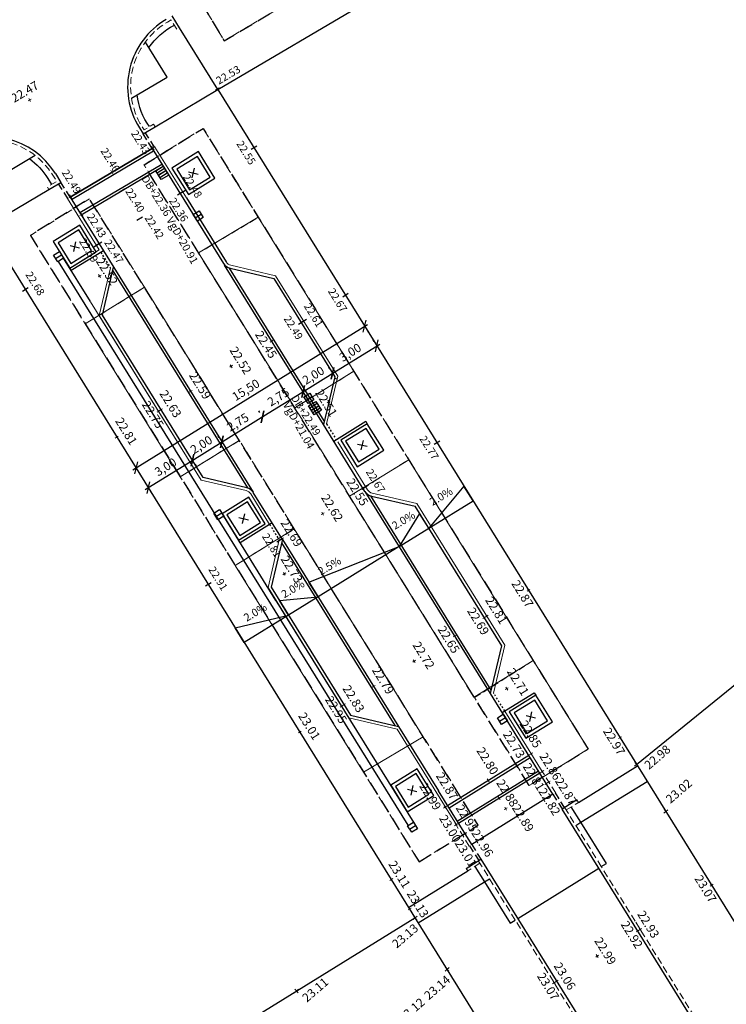
# Model space of a CAD drawing. Units: metres. Extents: x 147890 to 152149, y 6593114 to 6594392.
# Drawn here: x 148078 to 148119, y 6593340 to 6593396 of the extents above; entities that cross this region are included whole.
import ezdxf
from ezdxf.enums import TextEntityAlignment as Align

# ---------------------------------------------------------------- set-up
doc = ezdxf.new("R2010")
doc.units = ezdxf.units.M
doc.header["$LTSCALE"] = 0.2
for name, pattern in [('DASHED', [6, 4, -2]), ('DASHED2', [3, 2, -1]), ('DASHED_2', [3, 2, -1]), ('DOT2', [3.175, 0, -3.175])]:
    doc.linetypes.add(name, pattern=pattern)
doc.layers.add('_brunns check', color=6, linetype='Continuous', plot=False)
for name, color, linetype in [('_M-Sinusplattor', 1, 'Continuous'), ('_M-vitaplattor', 1, 'Continuous'), ('_M_Luftningsbrunn', 4, 'Continuous'), ('_M_ränndalsplatta', 1, 'Continuous'), ('_M_vatext', 1, 'Continuous'), ('_plattor', 3, 'Continuous'), ('_skelettjord', 1, 'DASHED'), ('M-251A_Projekterade_höjder', 1, 'Continuous'), ('M-312A', 3, 'Continuous'), ('M-351', 1, 'Continuous'), ('M-Beläggningskant', 1, 'Continuous'), ('M-Dagvattenbrunn', 3, 'Continuous'), ('M-GV1_visning_0', 4, 'Continuous'), ('M-GV1_visning_1', 4, 'DASHED_2'), ('M-GV1_visning_4', 4, 'DOT2'), ('M-Kupolplattor', 1, 'Continuous'), ('M-Mått', 4, 'Continuous'), ('M-Skevningssymbol', 1, 'Continuous'), ('M-Slänter', 4, 'Continuous')]:
    doc.layers.add(name, color=color, linetype=linetype)
doc.layers.add('_utbredning vattenmagasin', color=252, linetype='Continuous', lineweight=0, plot=False)
doc.layers.add('Utbredning skelettjord gata', color=253, linetype='DASHED2', lineweight=0, plot=False)
for name, color, linetype, lineweight in [('M-GF1_visning12', 1, 'Continuous', 0), ('M-GF1_visning5', 1, 'DASHED_2', 0), ('M-ÖGF_visning5', 4, 'DASHED_2', 0), ('PUNKT-2D', 7, 'Continuous', 0), ('TERR-TEXT', 1, 'Continuous', 0)]:
    doc.layers.add(name, color=color, linetype=linetype, lineweight=lineweight)
doc.styles.add('FISO', font='Fiso')
doc.styles.add('Iso', font='iso.shx')
doc.styles.add('ISOCP', font='isocp.shx')
doc.dimstyles.new('Dim0200', dxfattribs={"dimscale": 0.2, "dimtxt": 3.5, "dimasz": 2.5, "dimexe": 2, "dimexo": 1.5, "dimgap": 1, "dimtad": 1, "dimzin": 0, "dimtxsty": 'ISOCP', "dimblk1": 'OBLIQUE', "dimblk2": 'OBLIQUE', "dimsah": 1, "dimcen": 4, "dimdle": 1, "dimclrd": 4, "dimclre": 4, "dimclrt": 3, "dimadec": 3, "dimazin": 0, "dimtfac": 1, "dimtmove": 0, "dimatfit": 3, "dimfxl": 2, "dimtolj": 1, "dimtzin": 0, "dimarcsym": 0})

# ---------------------------------------------------------------- blocks, each defined once
blk = doc.blocks.new('_MPLUSZH')
at = {"style": 'FISO'}
blk.add_attdef('+', text='', height=1, dxfattribs=at).set_placement((0, 0), align=Align.MIDDLE)
blk.add_attdef('PLUSHÖJD', (2.07, -1), '', height=2, dxfattribs=at)
blk = doc.blocks.new('_Oblique')
at = {"color": 0, "linetype": 'ByBlock', "lineweight": -2}
blk.add_line((-0.5, -0.5), (0.5, 0.5), dxfattribs=at)
blk = doc.blocks.new('*D429')
at = {"layer": 'M-Mått', "color": 4, "lineweight": -2, "transparency": 16777216}
for p, q in [((148087.754, 6593370.985), (148089.793, 6593372.25)), ((148089.781, 6593371.889), (148089.834, 6593371.805)), ((148088.082, 6593370.835), (148088.134, 6593370.75))]:
    blk.add_line(p, q, dxfattribs=at)
at = {"layer": 'M-Mått', "color": 4, "lineweight": -2, "transparency": 16777216, "xscale": 0.5, "yscale": 0.5, "zscale": 0.5}
for p, rotation in [((148089.623, 6593372.144), 31.81238929043091), ((148087.923, 6593371.09), 211.8123892904309)]:
    blk.add_blockref('_Oblique', p, dxfattribs=dict(at, rotation=rotation))
at = {"layer": 'M-Mått', "color": 1, "transparency": 16777216, "insert": (148088.437, 6593371.983), "char_height": 0.5, "attachment_point": 5, "rotation": 31.8124, "style": 'ISOCP'}
blk.add_mtext('\\A1;2,00', dxfattribs=at)
blk = doc.blocks.new('*D430')
at = {"layer": 'M-Mått', "color": 4, "lineweight": -2, "transparency": 16777216}
for p, q in [((148094.128, 6593374.938), (148096.167, 6593376.203)), ((148096.155, 6593375.842), (148096.208, 6593375.757)), ((148094.456, 6593374.788), (148094.508, 6593374.703))]:
    blk.add_line(p, q, dxfattribs=at)
at = {"layer": 'M-Mått', "color": 4, "lineweight": -2, "transparency": 16777216, "xscale": 0.5, "yscale": 0.5, "zscale": 0.5}
for p, rotation in [((148095.997, 6593376.097), 31.8124420614924), ((148094.298, 6593375.043), 211.8124420614924)]:
    blk.add_blockref('_Oblique', p, dxfattribs=dict(at, rotation=rotation))
at = {"layer": 'M-Mått', "color": 1, "transparency": 16777216, "insert": (148094.89, 6593375.984), "char_height": 0.5, "attachment_point": 5, "rotation": 31.8124, "style": 'ISOCP'}
blk.add_mtext('\\A1;2,00', dxfattribs=at)
blk = doc.blocks.new('*D431')
at = {"layer": 'M-Mått', "color": 4, "lineweight": -2, "transparency": 16777216}
for p, q in [((148094.139, 6593375.298), (148094.087, 6593375.383)), ((148091.79, 6593373.488), (148094.467, 6593375.149)), ((148091.802, 6593373.849), (148091.749, 6593373.934))]:
    blk.add_line(p, q, dxfattribs=at)
at = {"layer": 'M-Mått', "color": 4, "lineweight": -2, "transparency": 16777216, "xscale": 0.5, "yscale": 0.5, "zscale": 0.5}
for p, rotation in [((148094.297, 6593375.043), 31.80447211260442), ((148091.96, 6593373.594), 211.8044721126044)]:
    blk.add_blockref('_Oblique', p, dxfattribs=dict(at, rotation=rotation))
at = {"layer": 'M-Mått', "color": 1, "transparency": 16777216, "insert": (148092.872, 6593374.733), "char_height": 0.5, "attachment_point": 5, "rotation": 31.8045, "style": 'ISOCP'}
blk.add_mtext('\\A1;2,75', dxfattribs=at)
blk = doc.blocks.new('*D432')
at = {"layer": 'M-Mått', "color": 4, "lineweight": -2, "transparency": 16777216}
for p, q in [((148089.453, 6593372.039), (148092.13, 6593373.699)), ((148091.802, 6593373.849), (148091.749, 6593373.934)), ((148089.465, 6593372.399), (148089.412, 6593372.484))]:
    blk.add_line(p, q, dxfattribs=at)
at = {"layer": 'M-Mått', "color": 4, "lineweight": -2, "transparency": 16777216, "xscale": 0.5, "yscale": 0.5, "zscale": 0.5}
for p, rotation in [((148091.96, 6593373.594), 31.80447179084258), ((148089.623, 6593372.144), 211.8044717908426)]:
    blk.add_blockref('_Oblique', p, dxfattribs=dict(at, rotation=rotation))
at = {"layer": 'M-Mått', "color": 1, "transparency": 16777216, "insert": (148090.535, 6593373.283), "char_height": 0.5, "attachment_point": 5, "rotation": 31.8045, "style": 'ISOCP'}
blk.add_mtext('\\A1;2,75', dxfattribs=at)
blk = doc.blocks.new('*D433')
at = {"layer": 'M-Mått', "color": 4, "lineweight": -2, "transparency": 16777216}
for p, q in [((148095.827, 6593375.992), (148098.716, 6593377.784)), ((148098.388, 6593377.933), (148098.335, 6593378.019)), ((148095.839, 6593376.352), (148095.786, 6593376.437))]:
    blk.add_line(p, q, dxfattribs=at)
at = {"layer": 'M-Mått', "color": 4, "lineweight": -2, "transparency": 16777216, "xscale": 0.5, "yscale": 0.5, "zscale": 0.5}
for p, rotation in [((148098.546, 6593377.679), 31.81518221745019), ((148095.997, 6593376.097), 211.8151822174502)]:
    blk.add_blockref('_Oblique', p, dxfattribs=dict(at, rotation=rotation))
at = {"layer": 'M-Mått', "color": 1, "transparency": 16777216, "insert": (148097.014, 6593377.302), "char_height": 0.5, "attachment_point": 5, "rotation": 31.8152, "style": 'ISOCP'}
blk.add_mtext('\\A1;3,00', dxfattribs=at)
blk = doc.blocks.new('*D434')
at = {"layer": 'M-Mått', "color": 4, "lineweight": -2, "transparency": 16777216}
for p, q in [((148085.204, 6593369.403), (148088.093, 6593371.196)), ((148088.081, 6593370.837), (148088.134, 6593370.75)), ((148085.532, 6593369.255), (148085.585, 6593369.169))]:
    blk.add_line(p, q, dxfattribs=at)
at = {"layer": 'M-Mått', "color": 4, "lineweight": -2, "transparency": 16777216, "xscale": 0.5, "yscale": 0.5, "zscale": 0.5}
for p, rotation in [((148087.923, 6593371.09), 31.81813613580605), ((148085.374, 6593369.508), 211.818136135806)]:
    blk.add_blockref('_Oblique', p, dxfattribs=dict(at, rotation=rotation))
at = {"layer": 'M-Mått', "color": 1, "transparency": 16777216, "insert": (148086.375, 6593370.703), "char_height": 0.5, "attachment_point": 5, "rotation": 31.8181, "style": 'ISOCP'}
blk.add_mtext('\\A1;3,00', dxfattribs=at)
blk = doc.blocks.new('*D435')
at = {"layer": 'M-Mått', "color": 4, "lineweight": -2, "transparency": 16777216}
for p, q in [((148084.5, 6593370.538), (148098.013, 6593378.917)), ((148098.001, 6593378.558), (148098.054, 6593378.472)), ((148084.828, 6593370.389), (148084.881, 6593370.303))]:
    blk.add_line(p, q, dxfattribs=at)
at = {"layer": 'M-Mått', "color": 4, "lineweight": -2, "transparency": 16777216, "xscale": 0.5, "yscale": 0.5, "zscale": 0.5}
for p, rotation in [((148097.843, 6593378.812), 31.80229150114711), ((148084.67, 6593370.643), 211.8022915011471)]:
    blk.add_blockref('_Oblique', p, dxfattribs=dict(at, rotation=rotation))
at = {"layer": 'M-Mått', "color": 1, "transparency": 16777216, "insert": (148091, 6593375.142), "char_height": 0.5, "attachment_point": 5, "rotation": 31.8023, "style": 'ISOCP'}
blk.add_mtext('\\A1;15,50', dxfattribs=at)
blk = doc.blocks.new('DB')
at = {"layer": 'M-Dagvattenbrunn'}
for p, q in [((0, 0), (0.221, -0.448)), ((0.356, -0.382), (0.134, 0.066)), ((-0.134, -0.066), (0.087, -0.515))]:
    blk.add_line(p, q, dxfattribs=at)
at = {"layer": 'M-Dagvattenbrunn', "flags": 128}
blk.add_lwpolyline([(0.269, 0.133), (0.49, -0.315), (-0.048, -0.581), (-0.269, -0.133), (0.269, 0.133)], dxfattribs=at)
blk = doc.blocks.new('_mkhjd')
blk.add_line((0.75, 0), (-0.75, 0))
at = {"style": 'Iso'}
blk.add_attdef('H', text='', height=1.75, rotation=270, dxfattribs=at).set_placement((0.75, 0), align=Align.CENTER)
blk = doc.blocks.new('BB')
at = {"layer": '_M_Luftningsbrunn'}
blk.add_line((0, 0), (0.177, -0.359), dxfattribs=at)
at = {"layer": '_M_Luftningsbrunn', "flags": 128}
blk.add_lwpolyline([(-0.202, -0.1), (0.202, 0.1), (0.379, -0.259), (-0.025, -0.458), (-0.202, -0.1)], dxfattribs=at)
blk = doc.blocks.new('plus')
at = {"color": 0}
for p, q in [((0.5, 0), (-0.5, 0)), ((0, -0.5), (0, 0.5))]:
    blk.add_line(p, q, dxfattribs=at)

msp = doc.modelspace()

# ---------------------------------------------------------------- linework, layer by layer
at = {"layer": '_brunns check', "flags": 128}
msp.add_lwpolyline([(148095.215, 6593373.885), (148095.071, 6593373.796)], dxfattribs=at)
at = {"layer": '_M-Sinusplattor', "flags": 128}
for points in [[(148110.157, 6593351.369), (148113.56, 6593353.474)], [(148110.302, 6593350.224), (148114.112, 6593352.581)], [(148100.375, 6593345.319), (148103.778, 6593347.424)], [(148100.928, 6593344.426), (148104.74, 6593346.784)]]:
    msp.add_lwpolyline(points, dxfattribs=at)
at = {"layer": '_M-vitaplattor', "flags": 128}
for points in [[(148111.476, 6593347.667), (148111.774, 6593347.851), (148110.302, 6593350.224)], [(148104.739, 6593346.784), (148106.216, 6593344.405), (148106.514, 6593344.589)]]:
    msp.add_lwpolyline(points, dxfattribs=at)
at = {"layer": '_M_ränndalsplatta'}
for p, q in [((148089.432, 6593367.672), (148080.205, 6593382.548)), ((148082.055, 6593380.23), (148080.503, 6593382.732)), ((148100.358, 6593350.055), (148089.429, 6593367.676)), ((148092.734, 6593363.011), (148089.726, 6593367.861)), ((148100.687, 6593350.189), (148092.699, 6593363.068))]:
    msp.add_line(p, q, dxfattribs=at)
at = {"layer": '_plattor'}
msp.add_lwpolyline([(148103.689, 6593347.569), (148104.539, 6593348.095), (148109.219, 6593340.55), (148114.646, 6593331.799)], dxfattribs=at)
msp.add_lwpolyline([(148103.689, 6593347.569), (148104.539, 6593348.095), (148109.219, 6593340.55), (148114.646, 6593331.799)], dxfattribs=at)
at = {"layer": '_skelettjord', "flags": 128}
for points in [[(148142.233, 6593430.952), (148087.709, 6593398.702), (148089.744, 6593395.258), (148144.268, 6593427.509)], [(148107.322, 6593352.336), (148085.136, 6593388.106), (148088.535, 6593390.215), (148110.721, 6593354.444)], [(148100.985, 6593347.943), (148104.384, 6593350.051), (148081.991, 6593386.156), (148078.592, 6593384.048)]]:
    msp.add_lwpolyline(points, close=True, dxfattribs=at)
at = {"layer": '_utbredning vattenmagasin', "flags": 128}
for points in [[(148088.28, 6593383.036), (148091.714, 6593385.09), (148097.216, 6593376.216), (148093.818, 6593374.108)], [(148081.75, 6593378.946), (148085.154, 6593381.057), (148090.625, 6593372.234), (148087.227, 6593370.127)], [(148096.98, 6593369.009), (148100.38, 6593371.117), (148107.558, 6593359.543), (148104.161, 6593357.439)], [(148097.785, 6593353.104), (148101.218, 6593355.157), (148093.792, 6593367.13), (148090.389, 6593365.027)]]:
    msp.add_lwpolyline(points, close=True, dxfattribs=at)
at = {"layer": 'M-312A'}
for p, q in [((148089.388, 6593392.445), (148150.955, 6593428.829)), ((148089.388, 6593392.445), (148104.903, 6593401.614)), ((148089.388, 6593392.445), (148146.579, 6593300.234)), ((148084.869, 6593390.244), (148085.082, 6593389.901)), ((148080.873, 6593386.252), (148085.609, 6593389.051)), ((148085.609, 6593389.051), (148087.43, 6593386.115)), ((148080.032, 6593387.609), (148080.346, 6593387.102)), ((148080.873, 6593386.252), (148082.792, 6593383.158)), ((148087.574, 6593386.205), (148089.863, 6593382.514)), ((148076.557, 6593383.725), (148134.586, 6593290.163)), ((148088.54, 6593370.096), (148082.737, 6593379.452)), ((148091.052, 6593369.507), (148088.54, 6593370.096)), ((148098.235, 6593369.027), (148100.747, 6593368.438)), ((148105.736, 6593360.393), (148100.747, 6593368.438)), ((148093.105, 6593366.532), (148092.46, 6593363.778)), ((148108.686, 6593351.843), (148106.521, 6593355.334)), ((148104.012, 6593348.944), (148102.09, 6593352.043))]:
    msp.add_line(p, q, dxfattribs=at)
at = {"layer": 'M-312A', "flags": 128}
for points in [[(148113.506, 6593353.559), (148125.592, 6593363.361), (148137.431, 6593372.964), (148162.554, 6593390.755), (148182.132, 6593403.226)], [(148087.173, 6593396.015), (148086.752, 6593396.695)], [(148085.082, 6593389.901), (148085.771, 6593390.308)], [(148079.657, 6593386.695), (148080.346, 6593387.102)], [(148082.792, 6593383.158), (148080.948, 6593382.014), (148080.858, 6593382.159)], [(148082.737, 6593379.452), (148083.383, 6593382.206)], [(148097.863, 6593369.294), (148095.472, 6593373.149)], [(148096.063, 6593372.196), (148097.907, 6593373.34), (148097.996, 6593373.196)], [(148093.105, 6593366.53), (148091.425, 6593369.239)], [(148092.517, 6593367.479), (148090.672, 6593366.335), (148090.583, 6593366.48)], [(148092.459, 6593363.777), (148097.038, 6593356.394), (148099.792, 6593355.748), (148102.09, 6593352.043)], [(148105.091, 6593357.64), (148105.736, 6593360.393)], [(148106.521, 6593355.334), (148105.091, 6593357.64)], [(148105.772, 6593356.545), (148107.616, 6593357.689), (148107.706, 6593357.545)], [(148110.067, 6593351.514), (148109.217, 6593350.988)], [(148031.59, 6593298.011), (148077.585, 6593330.583), (148077.67, 6593330.451), (148100.743, 6593344.724)]]:
    msp.add_lwpolyline(points, dxfattribs=at)
msp.add_lwpolyline([(148087.43, 6593386.115), (148089.719, 6593382.425, 0.198912), (148090.092, 6593382.157), (148092.603, 6593381.568), (148096.118, 6593375.902), (148095.472, 6593373.149)], format="xyb", dxfattribs=at)
at = {"layer": 'M-312A'}
msp.add_lwpolyline([(148119.307, 6593334.718), (148113.366, 6593344.298), (148109.217, 6593350.988)], dxfattribs=at)
for centre, radius, start, end in [((148088.693, 6593392.616), 4.5, 120.5821, 211.8081), ((148076.208, 6593385.237), 4.5, 31.8081, 120.5821), ((148090.915, 6593368.923), 0.6, 31.8081, 76.8081), ((148098.372, 6593369.611), 0.6, 211.8081, 256.8081)]:
    msp.add_arc(centre, radius, start, end, dxfattribs=at)
at = {"layer": 'M-Beläggningskant', "flags": 128}
for points in [[(148085.413, 6593394.869, -0.124823), (148086.883, 6593396.16)], [(148085.447, 6593390.314, -0.124823), (148084.742, 6593392.139)], [(148078.531, 6593388.468, -0.098394), (148079.59, 6593387.334), (148079.807, 6593386.984)]]:
    msp.add_lwpolyline(points, format="xyb", dxfattribs=at)
for points in [[(148085.771, 6593390.308), (148089.388, 6593392.445), (148087.173, 6593396.015)], [(148084.416, 6593391.946), (148086.472, 6593393.161), (148085.213, 6593395.191)], [(148075.447, 6593389.499), (148076.742, 6593387.411), (148078.857, 6593388.661)], [(148073.826, 6593388.127), (148076.041, 6593384.557), (148079.657, 6593386.695)], [(148108.686, 6593351.843), (148104.012, 6593348.944)], [(148106.658, 6593344.679), (148111.332, 6593347.578)]]:
    msp.add_lwpolyline(points, dxfattribs=at)
for points in [[(148086.742, 6593387.926), (148087.691, 6593386.396), (148089.221, 6593387.345), (148088.272, 6593388.875)], [(148087.018, 6593387.862), (148087.755, 6593386.672), (148088.945, 6593387.41), (148088.207, 6593388.599)], [(148082.388, 6593383.107), (148081.439, 6593384.637), (148079.91, 6593383.688), (148080.858, 6593382.159)], [(148082.113, 6593383.172), (148081.375, 6593384.362), (148080.185, 6593383.624), (148080.923, 6593382.434)], [(148096.467, 6593372.247), (148097.415, 6593370.717), (148098.945, 6593371.666), (148097.996, 6593373.196)], [(148096.742, 6593372.182), (148097.48, 6593370.993), (148098.67, 6593371.731), (148097.932, 6593372.92)], [(148092.113, 6593367.428), (148091.164, 6593368.958), (148089.634, 6593368.009), (148090.583, 6593366.48)], [(148091.837, 6593367.493), (148091.099, 6593368.683), (148089.91, 6593367.945), (148090.647, 6593366.755)], [(148106.176, 6593356.596), (148107.124, 6593355.066), (148108.654, 6593356.015), (148107.705, 6593357.544)], [(148106.451, 6593356.531), (148107.189, 6593355.341), (148108.379, 6593356.079), (148107.641, 6593357.269)], [(148101.82, 6593351.776), (148100.872, 6593353.306), (148099.342, 6593352.357), (148100.291, 6593350.828)], [(148101.545, 6593351.841), (148100.807, 6593353.031), (148099.617, 6593352.293), (148100.355, 6593351.103)]]:
    msp.add_lwpolyline(points, close=True, dxfattribs=at)
at = {"layer": 'M-GF1_visning12'}
for p, q in [((148087.576, 6593386.202), (148085.756, 6593389.137)), ((148080.727, 6593386.165), (148082.558, 6593383.213)), ((148087.574, 6593386.205), (148089.863, 6593382.514)), ((148090.13, 6593382.322), (148092.711, 6593381.718)), ((148083.201, 6593382.176), (148082.556, 6593379.422)), ((148096.299, 6593375.932), (148092.711, 6593381.718)), ((148087.932, 6593370.754), (148082.06, 6593380.221)), ((148088.433, 6593369.946), (148082.556, 6593379.422)), ((148095.654, 6593373.178), (148096.299, 6593375.932)), ((148098.007, 6593369.384), (148096.297, 6593372.142)), ((148091.013, 6593369.342), (148088.433, 6593369.946)), ((148098.274, 6593369.193), (148100.854, 6593368.588)), ((148105.918, 6593360.423), (148100.854, 6593368.588)), ((148105.273, 6593357.672), (148105.918, 6593360.423))]:
    msp.add_line(p, q, dxfattribs=at)
at = {"layer": 'M-GF1_visning12', "flags": 128}
for points in [[(148082.558, 6593383.213), (148080.858, 6593382.159)], [(148092.37, 6593367.388), (148091.28, 6593369.15)], [(148092.922, 6593366.495), (148092.278, 6593363.747), (148096.931, 6593356.244)], [(148096.931, 6593356.244), (148099.712, 6593355.593), (148103.127, 6593350.086)], [(148106.666, 6593355.424), (148105.916, 6593356.635)], [(148108.073, 6593353.155), (148106.666, 6593355.424)]]:
    msp.add_lwpolyline(points, dxfattribs=at)
at = {"layer": 'M-GF1_visning12'}
for centre, start, end in [((148090.229, 6593382.741), 211.8082, 256.8081), ((148090.915, 6593368.923), 31.8081, 76.8081), ((148098.372, 6593369.611), 211.8081, 256.8081)]:
    msp.add_arc(centre, 0.43, start, end, dxfattribs=at)
at = {"layer": 'M-GF1_visning5'}
for p, q in [((148108.831, 6593351.933), (148108.073, 6593353.155)), ((148103.868, 6593348.855), (148103.111, 6593350.077)), ((148106.514, 6593344.589), (148104.395, 6593348.006))]:
    msp.add_line(p, q, dxfattribs=at)
at = {"layer": 'M-GF1_visning5', "flags": 128}
for points in [[(148085.771, 6593390.308), (148085.681, 6593390.452), (148085.139, 6593390.132), (148085.014, 6593390.333, -0.420495), (148086.49, 6593396.343), (148086.695, 6593396.464), (148087.027, 6593395.928), (148087.173, 6593396.015)], [(148073.826, 6593388.127), (148073.973, 6593388.214), (148073.641, 6593388.749), (148074.005, 6593388.964, -0.40796), (148079.887, 6593387.519), (148080.11, 6593387.16), (148079.568, 6593386.839), (148079.657, 6593386.695)]]:
    msp.add_lwpolyline(points, format="xyb", dxfattribs=at)
at = {"layer": 'M-GF1_visning5'}
msp.add_lwpolyline([(148111.476, 6593347.667), (148109.361, 6593351.077)], dxfattribs=at)
at = {"layer": 'M-GF1_visning5', "flags": 128}
for points in [[(148109.451, 6593350.933), (148110.157, 6593351.369), (148110.067, 6593351.514)], [(148103.689, 6593347.569), (148103.778, 6593347.424), (148104.485, 6593347.861)]]:
    msp.add_lwpolyline(points, dxfattribs=at)
at = {"layer": 'M-GV1_visning_0', "flags": 128}
for points in [[(148085.609, 6593389.051), (148080.873, 6593386.252), (148085.609, 6593389.051)], [(148080.953, 6593386.124), (148085.689, 6593388.923)], [(148081.43, 6593385.361), (148086.166, 6593388.16)], [(148081.506, 6593385.232), (148086.242, 6593388.031)], [(148082.792, 6593383.158), (148091.421, 6593369.245)], [(148095.472, 6593373.149), (148089.776, 6593382.333)], [(148083.334, 6593381.999), (148091.087, 6593369.499)], [(148095.521, 6593373.355), (148090.055, 6593382.167)], [(148105.091, 6593357.64), (148097.866, 6593369.289)], [(148105.139, 6593357.846), (148098.199, 6593369.037)], [(148093.056, 6593366.324), (148099.585, 6593355.797)], [(148093.105, 6593366.53), (148099.792, 6593355.748)], [(148102.623, 6593351.187), (148107.297, 6593354.086)], [(148102.702, 6593351.06), (148107.376, 6593353.959)], [(148103.176, 6593350.295), (148107.85, 6593353.194)], [(148103.255, 6593350.167), (148107.929, 6593353.066)]]:
    msp.add_lwpolyline(points, dxfattribs=at)
at = {"layer": 'M-GV1_visning_1', "flags": 128}
for points in [[(148085.609, 6593389.051), (148085.082, 6593389.901)], [(148085.737, 6593389.13), (148085.21, 6593389.98)], [(148080.746, 6593386.173), (148080.219, 6593387.023)], [(148080.873, 6593386.252), (148080.346, 6593387.102)], [(148108.686, 6593351.843), (148109.213, 6593350.994)], [(148108.814, 6593351.922), (148109.341, 6593351.073)], [(148103.885, 6593348.865), (148104.412, 6593348.016)], [(148104.012, 6593348.944), (148104.539, 6593348.095)]]:
    msp.add_lwpolyline(points, dxfattribs=at)
at = {"layer": 'M-GV1_visning_4', "ltscale": 0.1, "flags": 128}
for points in [[(148082.648, 6593383.068), (148083.201, 6593382.176)], [(148095.654, 6593373.178), (148096.207, 6593372.286)], [(148092.368, 6593367.387), (148092.922, 6593366.495)], [(148105.916, 6593356.635), (148105.273, 6593357.672)]]:
    msp.add_lwpolyline(points, dxfattribs=at)
at = {"layer": 'M-Kupolplattor', "flags": 128}
for points in [[(148110.004, 6593350.04), (148110.302, 6593350.224), (148109.748, 6593351.117)], [(148104.191, 6593347.67), (148104.74, 6593346.785), (148105.038, 6593346.968)]]:
    msp.add_lwpolyline(points, dxfattribs=at)
at = {"layer": 'M-Skevningssymbol', "flags": 128}
for points in [[(148101.533, 6593367.171), (148104.085, 6593368.753), (148103.556, 6593369.602)], [(148099.834, 6593366.116), (148101.534, 6593367.17), (148101.007, 6593368.02)], [(148099.834, 6593366.116), (148095.159, 6593363.217), (148094.633, 6593364.067)], [(148095.16, 6593363.217), (148093.46, 6593362.163), (148092.933, 6593363.013)], [(148093.46, 6593362.163), (148090.911, 6593360.582), (148090.384, 6593361.432)]]:
    msp.add_lwpolyline(points, close=True, dxfattribs=at)
at = {"layer": 'M-Slänter'}
for p, q in [((148087.917, 6593387.36), (148088.046, 6593387.911)), ((148087.706, 6593387.7), (148088.256, 6593387.571)), ((148080.873, 6593383.462), (148081.424, 6593383.333)), ((148080.873, 6593383.462), (148081.424, 6593383.333)), ((148081.084, 6593383.123), (148081.213, 6593383.673)), ((148081.084, 6593383.123), (148081.213, 6593383.673)), ((148097.43, 6593372.021), (148097.981, 6593371.892)), ((148097.641, 6593371.681), (148097.77, 6593372.232)), ((148090.809, 6593367.443), (148090.938, 6593367.994)), ((148090.598, 6593367.783), (148091.149, 6593367.654)), ((148107.139, 6593356.37), (148107.69, 6593356.241)), ((148107.35, 6593356.03), (148107.479, 6593356.581)), ((148100.306, 6593352.131), (148100.856, 6593352.002)), ((148100.516, 6593351.791), (148100.646, 6593352.342))]:
    msp.add_line(p, q, dxfattribs=at)
at = {"layer": 'M-ÖGF_visning5'}
msp.add_line((148113.455, 6593333.397), (148106.514, 6593344.589), dxfattribs=at)
msp.add_lwpolyline([(148118.418, 6593336.475), (148113.421, 6593344.532), (148111.476, 6593347.667)], dxfattribs=at)
at = {"layer": 'PUNKT-2D'}
for p, q in [((148113.392, 6593353.461, 22.98), (148113.62, 6593353.657, 22.98)), ((148113.604, 6593353.445, 22.98), (148113.408, 6593353.673, 22.98)), ((148115.074, 6593350.749, 23.018), (148115.301, 6593350.945, 23.018)), ((148115.286, 6593350.734, 23.018), (148115.09, 6593350.961, 23.018)), ((148100.632, 6593344.627, 23.13), (148100.86, 6593344.823, 23.13)), ((148100.844, 6593344.611, 23.13), (148100.648, 6593344.839, 23.13)), ((148102.477, 6593341.653, 23.14), (148102.704, 6593341.849, 23.14)), ((148102.689, 6593341.637, 23.14), (148102.493, 6593341.864, 23.14)), ((148093.806, 6593340.405, 23.108), (148094.033, 6593340.6, 23.108)), ((148094.017, 6593340.389, 23.108), (148093.822, 6593340.616, 23.108))]:
    msp.add_line(p, q, dxfattribs=at)
at = {"layer": 'Utbredning skelettjord gata', "flags": 128}
for points in [[(148092.972, 6593401.814), (148094.915, 6593398.314), (148089.747, 6593395.26), (148087.712, 6593398.704)], [(148085.136, 6593388.106), (148088.535, 6593390.215), (148091.714, 6593385.09), (148088.28, 6593383.036)], [(148078.592, 6593384.048), (148081.991, 6593386.156), (148085.154, 6593381.057), (148081.75, 6593378.946)], [(148093.818, 6593374.108), (148097.217, 6593376.216), (148100.38, 6593371.118), (148096.98, 6593369.009)], [(148087.227, 6593370.127), (148090.626, 6593372.234), (148093.792, 6593367.13), (148090.389, 6593365.027)], [(148104.178, 6593357.411), (148107.558, 6593359.543), (148110.721, 6593354.444), (148107.322, 6593352.336)], [(148097.785, 6593353.104), (148101.221, 6593355.158), (148104.384, 6593350.051), (148100.985, 6593347.951)]]:
    msp.add_lwpolyline(points, close=True, dxfattribs=at)

# ---------------------------------------------------------------- block references
at = {"layer": '_M_Luftningsbrunn', "rotation": 95.52775599209728}
for p in [(148088.091, 6593385.05), (148080.044, 6593382.713), (148094.466, 6593374.553), (148089.268, 6593367.841), (148105.607, 6593356.049), (148100.434, 6593349.837)]:
    msp.add_blockref('BB', p, dxfattribs=at)
at = {"layer": 'M-251A_Projekterade_höjder'}
ref = msp.add_blockref('_MPLUSZH', (148089.388, 6593392.445, 22.535), dxfattribs=dict(at, xscale=0.2000000000000002, yscale=0.2000000000000002, zscale=0.2000000000000002, rotation=30.58207085406852))
ref.add_attrib('PLUSHÖJD', '22.53', (148089.451, 6593392.727, 22.535), dxfattribs={"height": 0.44, "rotation": 30.5821, "style": 'Iso'})
ref.add_attrib('+', '+', dxfattribs={"height": 0.44, "rotation": 30.5821}).set_placement((148089.388, 6593392.445, 22.535), align=Align.MIDDLE)
ref = msp.add_blockref('_MPLUSZH', (148089.388, 6593392.445, 22.535), dxfattribs=dict(at, xscale=0.2000000000000002, yscale=0.2000000000000002, zscale=0.2000000000000002, rotation=30.58207085406852))
ref.add_attrib('PLUSHÖJD', '22.53', (148089.451, 6593392.727, 22.535), dxfattribs={"height": 0.44, "rotation": 30.5821, "style": 'Iso'})
ref.add_attrib('+', '+', dxfattribs={"height": 0.44, "rotation": 30.5821}).set_placement((148089.388, 6593392.445, 22.535), align=Align.MIDDLE)
ref = msp.add_blockref('_MPLUSZH', (148085.609, 6593389.051, 22.429), dxfattribs=dict(at, xscale=0.2000000000000001, yscale=0.2000000000000001, zscale=0.2000000000000001, rotation=301.8081018214522))
ref.add_attrib('PLUSHÖJD', '22.43', (148084.363, 6593389.928, 22.429), dxfattribs={"height": 0.44, "rotation": 301.8081, "style": 'Iso'})
ref.add_attrib('+', '+', dxfattribs={"height": 0.44, "rotation": 301.8081}).set_placement((148085.609, 6593389.051, 22.429), align=Align.MIDDLE)
ref = msp.add_blockref('_MPLUSZH', (148083.241, 6593387.651, 22.46), dxfattribs=dict(at, xscale=0.2000000000000001, yscale=0.2000000000000001, zscale=0.2000000000000001, rotation=301.8081018214522))
ref.add_attrib('PLUSHÖJD', '22.46', (148082.611, 6593388.916, 22.46), dxfattribs={"height": 0.44, "rotation": 301.8081, "style": 'Iso'})
ref.add_attrib('+', '+', dxfattribs={"height": 0.44, "rotation": 301.8081}).set_placement((148083.241, 6593387.651, 22.46), align=Align.MIDDLE)
ref = msp.add_blockref('_MPLUSZH', (148080.873, 6593386.252, 22.491), dxfattribs=dict(at, xscale=0.2000000000000001, yscale=0.2000000000000001, zscale=0.2000000000000001, rotation=301.8081018214522))
ref.add_attrib('PLUSHÖJD', '22.49', (148080.377, 6593387.672, 22.491), dxfattribs={"height": 0.44, "rotation": 301.8081, "style": 'Iso'})
ref.add_attrib('+', '+', dxfattribs={"height": 0.44, "rotation": 301.8081}).set_placement((148080.873, 6593386.252, 22.491), align=Align.MIDDLE)
ref = msp.add_blockref('_MPLUSZH', (148081.506, 6593385.232, 22.43), dxfattribs=dict(at, xscale=0.2000000000000001, yscale=0.2000000000000001, zscale=0.2000000000000001, rotation=301.8081018214522))
ref.add_attrib('PLUSHÖJD', '22.43', (148081.824, 6593385.136, 22.43), dxfattribs={"height": 0.44, "rotation": 301.8081, "style": 'Iso'})
ref.add_attrib('+', '+', dxfattribs={"height": 0.44, "rotation": 301.8081}).set_placement((148081.506, 6593385.232, 22.43), align=Align.MIDDLE)
at = {"layer": 'M-351'}
ref = msp.add_blockref('_mkhjd', (148091.469, 6593389.089), dxfattribs=dict(at, xscale=0.25, yscale=0.25, zscale=0.25, rotation=31.80810191298005))
ref.add_attrib('H', '22.55', dxfattribs={"color": 0, "height": 0.4375, "rotation": 301.8081, "style": 'Iso'}).set_placement((148091.204, 6593388.924), align=Align.TOP_CENTER)
ref = msp.add_blockref('_mkhjd', (148086.187, 6593387.645), dxfattribs=dict(at, xscale=0.25, yscale=0.25, zscale=0.25, rotation=31.80810191316389))
ref.add_attrib('H', 'DB+22.36', dxfattribs={"color": 0, "height": 0.4375, "rotation": 301.8081, "style": 'Iso'}).set_placement((148086.033, 6593386.444), align=Align.TOP_CENTER)
ref = msp.add_blockref('_mkhjd', (148087.365, 6593386.543), dxfattribs=dict(at, xscale=0.25, yscale=0.25, zscale=0.25, rotation=31.80810191298005))
ref.add_attrib('H', '22.48', dxfattribs={"color": 0, "height": 0.4375, "rotation": 301.8081, "style": 'Iso'}).set_placement((148087.63, 6593386.708), align=Align.BOTTOM_CENTER)
ref = msp.add_blockref('_mkhjd', (148087.365, 6593386.543), dxfattribs=dict(at, xscale=0.25, yscale=0.25, zscale=0.25, rotation=31.80810191298005))
ref.add_attrib('H', '22.48', dxfattribs={"color": 0, "height": 0.4375, "rotation": 301.8081, "style": 'Iso'}).set_placement((148087.63, 6593386.708), align=Align.BOTTOM_CENTER)
ref = msp.add_blockref('_mkhjd', (148083.856, 6593386.62), dxfattribs=dict(at, xscale=0.25, yscale=0.25, zscale=0.25, rotation=31.80810191298005))
ref.add_attrib('H', '22.40', dxfattribs={"color": 0, "height": 0.4375, "rotation": 301.8081, "style": 'Iso'}).set_placement((148084.318, 6593385.883), align=Align.BOTTOM_CENTER)
ref = msp.add_blockref('_mkhjd', (148087.22, 6593386.454), dxfattribs=dict(at, xscale=0.25, yscale=0.25, zscale=0.25, rotation=31.80810191298005))
ref.add_attrib('H', '22.36', dxfattribs={"color": 0, "height": 0.4375, "rotation": 301.8081, "style": 'Iso'}).set_placement((148087.317, 6593385.642), align=Align.TOP_CENTER)
ref = msp.add_blockref('_mkhjd', (148084.883, 6593385.004), dxfattribs=dict(at, xscale=0.25, yscale=0.25, zscale=0.25, rotation=31.80810191298005))
ref.add_attrib('H', '22.42', dxfattribs={"color": 0, "height": 0.4375, "rotation": 301.8081, "style": 'Iso'}).set_placement((148085.429, 6593384.347), align=Align.BOTTOM_CENTER)
ref = msp.add_blockref('_mkhjd', (148082.402, 6593383.465), dxfattribs=dict(at, xscale=0.25, yscale=0.25, zscale=0.25, rotation=31.80810191298005))
ref.add_attrib('H', '22.59', dxfattribs={"color": 0, "height": 0.4375, "rotation": 301.8081, "style": 'Iso'}).set_placement((148082.136, 6593383.3), align=Align.TOP_CENTER)
ref = msp.add_blockref('_mkhjd', (148082.402, 6593383.465), dxfattribs=dict(at, xscale=0.25, yscale=0.25, zscale=0.25, rotation=31.80810191298005))
ref.add_attrib('H', '22.59', dxfattribs={"color": 0, "height": 0.4375, "rotation": 301.8081, "style": 'Iso'}).set_placement((148082.136, 6593383.3), align=Align.TOP_CENTER)
ref = msp.add_blockref('_mkhjd', (148082.546, 6593383.555), dxfattribs=dict(at, xscale=0.25, yscale=0.25, zscale=0.25, rotation=31.80810191298005))
ref.add_attrib('H', '22.47', dxfattribs={"color": 0, "height": 0.4375, "rotation": 301.8081, "style": 'Iso'}).set_placement((148083.1, 6593382.931), align=Align.BOTTOM_CENTER)
ref = msp.add_blockref('_mkhjd', (148078.297, 6593380.919), dxfattribs=dict(at, xscale=0.25, yscale=0.25, zscale=0.25, rotation=31.80810191298005))
ref.add_attrib('H', '22.68', dxfattribs={"color": 0, "height": 0.4375, "rotation": 301.8081, "style": 'Iso'}).set_placement((148078.563, 6593381.084), align=Align.BOTTOM_CENTER)
ref = msp.add_blockref('_mkhjd', (148096.74, 6593380.591), dxfattribs=dict(at, xscale=0.25, yscale=0.25, zscale=0.25, rotation=31.80810191298005))
ref.add_attrib('H', '22.67', dxfattribs={"color": 0, "height": 0.4375, "rotation": 301.8081, "style": 'Iso'}).set_placement((148096.474, 6593380.426), align=Align.TOP_CENTER)
ref = msp.add_blockref('_mkhjd', (148094.335, 6593379.099), dxfattribs=dict(at, xscale=0.25, yscale=0.25, zscale=0.25, rotation=31.80810191298005))
ref.add_attrib('H', '22.61', dxfattribs={"color": 0, "height": 0.4375, "rotation": 301.8081, "style": 'Iso'}).set_placement((148094.6, 6593379.264), align=Align.BOTTOM_CENTER)
ref = msp.add_blockref('_mkhjd', (148094.335, 6593379.099), dxfattribs=dict(at, xscale=0.25, yscale=0.25, zscale=0.25, rotation=31.80810191298005))
ref.add_attrib('H', '22.61', dxfattribs={"color": 0, "height": 0.4375, "rotation": 301.8081, "style": 'Iso'}).set_placement((148094.6, 6593379.264), align=Align.BOTTOM_CENTER)
ref = msp.add_blockref('_mkhjd', (148094.19, 6593379.01), dxfattribs=dict(at, xscale=0.25, yscale=0.25, zscale=0.25, rotation=31.80810191298005))
ref.add_attrib('H', '22.49', dxfattribs={"color": 0, "height": 0.4375, "rotation": 301.8081, "style": 'Iso'}).set_placement((148093.925, 6593378.845), align=Align.TOP_CENTER)
ref = msp.add_blockref('_mkhjd', (148094.985, 6593374.095), dxfattribs=dict(at, xscale=0.25, yscale=0.25, zscale=0.25, rotation=31.80810191316389))
ref.add_attrib('H', 'DB+22.49', dxfattribs={"color": 0, "height": 0.4375, "rotation": 301.8081, "style": 'Iso'}).set_placement((148094.648, 6593373.798), align=Align.TOP_CENTER)
ref = msp.add_blockref('_mkhjd', (148102.011, 6593372.093), dxfattribs=dict(at, xscale=0.25, yscale=0.25, zscale=0.25, rotation=31.80810191298005))
ref.add_attrib('H', '22.77', dxfattribs={"color": 0, "height": 0.4375, "rotation": 301.8081, "style": 'Iso'}).set_placement((148101.745, 6593371.928), align=Align.TOP_CENTER)
ref = msp.add_blockref('_mkhjd', (148097.906, 6593369.547), dxfattribs=dict(at, xscale=0.25, yscale=0.25, zscale=0.25, rotation=31.80810191298005))
ref.add_attrib('H', '22.67', dxfattribs={"color": 0, "height": 0.4375, "rotation": 301.8081, "style": 'Iso'}).set_placement((148098.172, 6593369.712), align=Align.BOTTOM_CENTER)
ref = msp.add_blockref('_mkhjd', (148092.94, 6593366.463), dxfattribs=dict(at, xscale=0.25, yscale=0.25, zscale=0.25, rotation=31.80810191298005))
ref.add_attrib('H', '22.81', dxfattribs={"color": 0, "height": 0.4375, "rotation": 301.8081, "style": 'Iso'}).set_placement((148092.674, 6593366.299), align=Align.TOP_CENTER)
ref = msp.add_blockref('_mkhjd', (148088.838, 6593363.923), dxfattribs=dict(at, xscale=0.25, yscale=0.25, zscale=0.25, rotation=31.80810191298005))
ref.add_attrib('H', '22.91', dxfattribs={"color": 0, "height": 0.4375, "rotation": 301.8081, "style": 'Iso'}).set_placement((148089.104, 6593364.088), align=Align.BOTTOM_CENTER)
at = {"layer": 'M-Dagvattenbrunn', "rotation": 95.52711685380002}
for p in [(148085.974, 6593387.514), (148094.772, 6593373.964)]:
    msp.add_blockref('DB', p, dxfattribs=at)
at = {"layer": 'TERR-TEXT'}
for p, xscale, yscale, zscale, rotation in [((148078.549, 6593391.848, 22.523), 0.2, 0.2, 0.2, 30.58691813915519), ((148082.575, 6593381.705), 0.2, 0.2, 0.2, 301.8062989268251), ((148092.491, 6593377.955), 0.2, 0.2, 0.2, 301.8063262069784), ((148090.154, 6593376.506), 0.2, 0.2, 0.2, 301.8063262069784), ((148087.817, 6593375.056), 0.2, 0.2, 0.2, 301.8063262069784), ((148095.779, 6593374.457), 0.2, 0.2, 0.2, 301.8063262069784), ((148085.973, 6593373.913), 0.2, 0.2, 0.2, 301.8063262069784), ((148086.118, 6593374.003), 0.2, 0.2, 0.2, 301.8063262069784), ((148083.568, 6593372.421), 0.2, 0.2, 0.2, 301.8063262069784), ((148097.762, 6593369.457), 0.2, 0.2, 0.2, 301.8063262069784), ((148095.425, 6593368.008), 0.2, 0.2, 0.2, 301.8063262069784), ((148093.088, 6593366.558), 0.2, 0.2, 0.2, 301.8063262069784), ((148093.22, 6593364.543), 0.2, 0.2, 0.2, 301.8062989268251), ((148107.281, 6593363.594), 0.2, 0.2, 0.2, 301.8063262069784), ((148104.732, 6593362.013), 0.2, 0.2, 0.2, 301.8063262069784), ((148104.876, 6593362.103), 0.2, 0.2, 0.2, 301.8063262069784), ((148103.032, 6593360.959), 0.2, 0.2, 0.2, 301.8063262069784), ((148100.695, 6593359.51), 0.2, 0.2, 0.2, 301.8063262069784), ((148098.358, 6593358.06), 0.2, 0.2, 0.2, 301.8063262069784), ((148106.029, 6593357.929), 0.2, 0.2, 0.2, 301.8063262069784), ((148096.514, 6593356.916), 0.2, 0.2, 0.2, 301.8063262069784), ((148096.659, 6593357.006), 0.2, 0.2, 0.2, 301.8063262069784), ((148094.109, 6593355.425), 0.2, 0.2, 0.2, 301.8063262069784), ((148112.552, 6593355.096, 22.968), 0.2000000000000001, 0.2000000000000001, 0.2000000000000001, 301.8063211397412), ((148107.295, 6593354.083, 22.733), 0.2, 0.2, 0.2, 301.7301889778548), ((148107.441, 6593354.174, -0.087), 0.2, 0.2, 0.2, 301.7301889529726), ((148108.073, 6593353.154, -0.007), 0.2, 0.2, 0.2, 301.8063252432301), ((148104.959, 6593352.635, 22.801), 0.2, 0.2, 0.2, 301.7301889529726), ((148107.928, 6593353.064, 22.812), 0.2, 0.2, 0.2, 301.8063252432301), ((148108.448, 6593352.55), 0.2, 0.2, 0.2, 301.8063252542577), ((148108.302, 6593352.46, 22.819), 0.2, 0.2, 0.2, 301.8063252769305), ((148105.592, 6593351.615, 22.881), 0.2, 0.2, 0.2, 301.8063252432301), ((148102.479, 6593351.096, -0.087), 0.2, 0.2, 0.2, 301.7301889778548), ((148102.623, 6593351.186, 22.87), 0.2, 0.2, 0.2, 301.7301889529726), ((148105.966, 6593351.011, 22.888), 0.2, 0.2, 0.2, 301.8063252769305), ((148103.111, 6593350.077, -0.007), 0.2, 0.2, 0.2, 301.8063252432301), ((148103.256, 6593350.166, 22.95), 0.2, 0.2, 0.2, 301.8063252432301), ((148103.485, 6593349.473), 0.2, 0.2, 0.2, 301.8063252769305), ((148103.63, 6593349.562, 22.957), 0.2, 0.2, 0.2, 301.8063252542577), ((148099.38, 6593346.927, 23.105), 0.2, 0.2, 0.2, 301.8063251434854), ((148117.823, 6593346.598, 23.068), 0.2, 0.2, 0.2, 301.8063252192608), ((148100.434, 6593345.227, 23.125), 0.2, 0.2, 0.2, 301.8063251206472), ((148113.711, 6593344.048, 22.919), 0.2, 0.2, 0.2, 301.8063252206896), ((148113.573, 6593343.962, 22.919), 0.2, 0.2, 0.2, 301.8063252206896), ((148111.237, 6593342.513, 22.988), 0.2, 0.2, 0.2, 301.8063251980168), ((148108.756, 6593340.975), 0.2, 0.2, 0.2, 301.8063252206896), ((148108.901, 6593341.064, 23.057), 0.2, 0.2, 0.2, 301.8063252206896)]:
    msp.add_blockref('plus', p, dxfattribs=dict(at, xscale=xscale, yscale=yscale, zscale=zscale, rotation=rotation))

# ---------------------------------------------------------------- texts
at = {"layer": '_M_vatext', "style": 'Iso'}
for s, p in [('VgD+20.91', (148086.406, 6593384.946)), ('VgD+21.04', (148093.114, 6593374.293))]:
    msp.add_text(s, height=0.45, rotation=299.6136, dxfattribs=at).set_placement(p)
at = {"layer": 'M-Skevningssymbol', "style": 'Iso'}
for s, p in [('2.0%%%', (148102.433, 6593368.688)), ('2.0%%%', (148100.269, 6593367.317)), ('2.5%%%', (148096.006, 6593364.681)), ('2.0%%%', (148093.896, 6593363.364)), ('2.0%%%', (148091.732, 6593362.016))]:
    msp.add_text(s, height=0.45, rotation=30.7012, dxfattribs=at).set_placement(p, align=Align.BOTTOM_CENTER)
at = {"layer": 'TERR-TEXT', "char_height": 0.5, "style": 'Iso'}
for s, insert, attachment_point, rotation in [('22.47', (148078.473, 6593391.977, 22.523), 8, 30.5821), ('22.52', (148082.657, 6593381.753), 8, 301.8081), ('22.45', (148091.819, 6593377.54), 8, 301.8081), ('22.52', (148090.357, 6593376.629), 8, 301.8081), ('22.59', (148088.02, 6593375.18), 8, 301.8081), ('22.63', (148086.321, 6593374.126), 8, 301.8081), ('22.51', (148095.291, 6593374.172), 8, 301.8081), ('22.75', (148085.303, 6593373.503), 8, 301.8081), ('22.81', (148083.771, 6593372.544), 8, 301.8081), ('22.55', (148097.08, 6593369.041), 8, 301.8081), ('22.62', (148095.628, 6593368.131), 8, 301.8081), ('22.69', (148093.291, 6593366.681), 8, 301.8081), ('22.73', (148093.301, 6593364.591), 8, 301.8081), ('22.87', (148106.592, 6593363.176), 8, 301.8081), ('22.81', (148105.08, 6593362.226), 8, 301.8081), ('22.69', (148104.042, 6593361.595), 8, 301.8081), ('22.65', (148102.343, 6593360.541), 8, 301.8081), ('22.72', (148100.899, 6593359.633), 8, 301.8081), ('22.79', (148098.562, 6593358.183), 8, 301.8081), ('22.83', (148096.862, 6593357.129), 8, 301.8081), ('22.95', (148095.856, 6593356.495), 8, 301.8081), ('23.01', (148094.313, 6593355.548), 8, 301.8081), ('22.85', (148107.06, 6593355.087, -0.087), 8, 301.8081), ('22.97', (148112.425, 6593355.017, 22.968), 2, 301.8081), ('22.73', (148106.66, 6593354.839, 22.733), 2, 301.8081), ('22.80', (148104.579, 6593353.548, 22.801), 8, 301.8081), ('22.86', (148108.201, 6593353.233, -0.007), 8, 301.8081), ('22.81', (148107.801, 6593352.985, 22.812), 2, 301.8081), ('22.87', (148102.242, 6593352.099, 22.87), 8, 301.8081), ('22.88', (148105.719, 6593351.694, 22.881), 8, 301.8081), ('22.87', (148109.101, 6593351.795), 8, 301.8081), ('22.99', (148101.843, 6593351.851, -0.087), 2, 301.8081), ('22.82', (148108.701, 6593351.547, 22.819), 2, 301.8081), ('22.95', (148103.383, 6593350.245, 22.95), 8, 301.8081), ('22.89', (148106.62, 6593350.256, 22.888), 8, 301.8081), ('23.00', (148102.984, 6593349.997, -0.007), 2, 301.8081), ('22.96', (148104.284, 6593348.807, 22.957), 8, 301.8081), ('23.01', (148103.884, 6593348.56), 2, 301.8081), ('23.11', (148099.507, 6593347.006, 23.105), 8, 301.8081), ('23.07', (148117.695, 6593346.519, 23.068), 2, 301.8081), ('23.13', (148100.562, 6593345.306, 23.125), 8, 301.8081), ('22.93', (148113.839, 6593344.127, 22.919), 8, 301.8081), ('22.92', (148113.446, 6593343.883, 22.919), 2, 301.8081), ('22.99', (148111.364, 6593342.592, 22.988), 8, 301.8081), ('23.06', (148109.028, 6593341.143, 23.057), 8, 301.8081), ('23.07', (148108.628, 6593340.896), 2, 301.8081)]:
    msp.add_mtext(s, dxfattribs=dict(at, insert=insert, attachment_point=attachment_point, rotation=rotation))
at = {"layer": 'TERR-TEXT', "insert": (148106.33, 6593358.103), "char_height": 0.5, "width": 1.39286, "attachment_point": 8, "rotation": 301.8081, "style": 'Iso'}
msp.add_mtext('22.71', dxfattribs=at)
at = {"layer": 'TERR-TEXT', "char_height": 0.5, "attachment_point": 4, "rotation": 40.7196}
for s, insert in [('{\\Fisocp.shx|c0;22.98}', (148114.061, 6593353.426, 22.98)), ('{\\Fisocp.shx|c0;23.02}', (148115.296, 6593351.468, 23.018)), ('{\\Fisocp.shx|c0;23.13}', (148099.529, 6593343.122, 23.13)), ('{\\Fisocp.shx|c0;23.14}', (148101.374, 6593340.148, 23.14)), ('{\\Fisocp.shx|c0;23.11}', (148094.352, 6593340.013, 23.108)), ('{\\Fisocp.shx|c0;23.12}', (148099.899, 6593338.847, 23.116))]:
    msp.add_mtext(s, dxfattribs=dict(at, insert=insert))

# ---------------------------------------------------------------- dimensions: what is measured, and where the dimension line sits
at = {"layer": 'M-Mått'}
for base, p1, p2, angle, picture, middle in [((148097.843, 6593378.812), (148084.67, 6593370.644), (148097.843, 6593378.813), 31.8023, '*D435', (148091.257, 6593374.727)), ((148098.546, 6593377.679), (148095.997, 6593376.097), (148098.546, 6593377.678), 31.8152, '*D433', (148097.271, 6593376.888)), ((148095.997, 6593376.097), (148094.298, 6593375.043), (148095.997, 6593376.097), 31.8124, '*D430', (148095.147, 6593375.57)), ((148094.297, 6593375.043), (148091.96, 6593373.594), (148094.298, 6593375.043), 31.8045, '*D431', (148093.129, 6593374.318)), ((148091.96, 6593373.594), (148089.623, 6593372.144), (148091.96, 6593373.594), 31.8045, '*D432', (148090.792, 6593372.869)), ((148089.623, 6593372.144), (148087.923, 6593371.09), (148089.623, 6593372.144), 31.8124, '*D429', (148088.694, 6593371.568)), ((148087.923, 6593371.09), (148085.373, 6593369.51), (148087.923, 6593371.091), 31.8181, '*D434', (148086.632, 6593370.289))]:
    dim = msp.add_linear_dim(base=base, p1=p1, p2=p2, angle=angle, dimstyle='Dim0200', override={"dimtxt": 2.5, "dimclrt": 1}, dxfattribs=at)
    dim.commit()
    dim.dimension.update_dxf_attribs({"geometry": picture, "text_midpoint": middle, "dimtype": 161})

doc.saveas('drawing.dxf')
